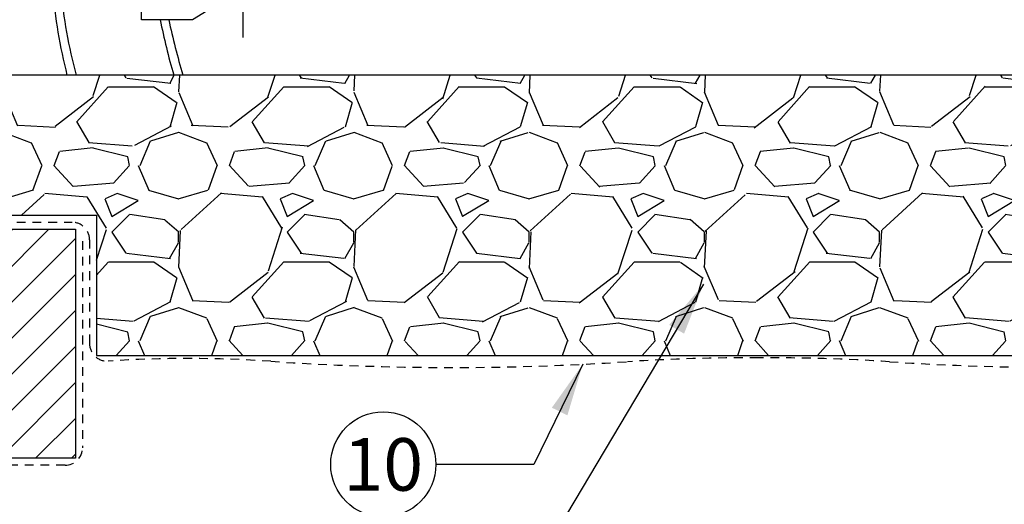
# Model space of a CAD drawing. Extents: x -3 to 171, y -12 to 44.
# Drawn here: x 93 to 107, y 7 to 14 of the extents above; entities that cross this region are included whole.
import ezdxf
from ezdxf.enums import TextEntityAlignment as Align

# ---------------------------------------------------------------- set-up
doc = ezdxf.new("R2010")
doc.units = 0
doc.header["$MEASUREMENT"] = 0
doc.linetypes.add('HIDDEN2', pattern=[0.1875, 0.125, -0.0625])
for name, color, linetype in [('HI-DETL-MED', 2, 'Continuous'), ('HI-DETL-THIN', 1, 'Continuous'), ('HI-HTCH-FILL', 9, 'Continuous'), ('HI-PROD-OTLN', 3, 'Continuous'), ('HI-TEXT-STND', 2, 'Continuous')]:
    doc.layers.add(name, color=color, linetype=linetype)
doc.layers.add('HI-DETL-WIRE', color=249, linetype='Continuous', lineweight=25)
doc.layers.add('REF', color=5, linetype='Continuous', plot=False)
doc.styles.add('HUNTER', font='ARIALN.TTF')
doc.dimstyles.new('HUNTER', dxfattribs={"dimtxt": 0.125, "dimasz": 0.1, "dimexe": 0.05, "dimexo": 0.05, "dimgap": 0.09, "dimtad": 0, "dimtoh": 1, "dimdec": 3, "dimzin": 3, "dimdsep": 46, "dimlunit": 4, "dimtxsty": 'HUNTER', "dimblk": 'ARCHTICK', "dimcen": 0.1, "dimclrd": 249, "dimclre": 249, "dimclrt": 1, "dimadec": 4, "dimazin": 2, "dimtfac": 1, "dimtdec": 3, "dimtofl": 0, "dimtmove": 2, "dimatfit": 0, "dimfxl": 1, "dimfrac": 2, "dimtolj": 1, "dimtzin": 0, "dimarcsym": 0})

# ---------------------------------------------------------------- blocks, each defined once
blk = doc.blocks.new('_ARCHTICK')
at = {"color": 0, "linetype": 'ByBlock', "const_width": 0.15}
blk.add_lwpolyline([(-0.5, -0.5), (0.5, 0.5)], dxfattribs=at)

msp = doc.modelspace()

# ---------------------------------------------------------------- hatches: boundary and pattern name
at = {"layer": 'HI-HTCH-FILL'}
h = msp.add_hatch(dxfattribs=at)
h.set_pattern_fill('ANSI31', color=256, scale=1.6, angle=90)
h.set_pattern_definition([(135, (91.06797951021017, 11.19865074340386), (-0.1414213562373095, -0.1414213562373095), [])])
edge = h.paths.add_edge_path()
edge.add_line((91.06797951021017, 11.19865074340386), (91.82160577832443, 11.19865074340386))
edge.add_line((91.82160577832443, 11.19865074340386), (91.06797951021017, 11.19865074340386))
edge.add_line((91.06797951021017, 11.19865074340386), (91.06797951021017, 12.19865074340386))
edge.add_arc((91.19297951021017, 12.19865074340386), 0.125, 0, 180, ccw=False)
edge.add_line((91.31797951021017, 12.19865074340386), (91.31797951021017, 11.69865074340386))
edge.add_line((91.31797951021017, 11.69865074340386), (91.64276583499648, 11.69865074340386))
edge.add_line((91.64276583499648, 11.69865074340386), (93.31797951021017, 22.89865074340386))
edge.add_line((93.31797951021017, 22.89865074340386), (93.5690229955375, 22.89865074340386))
edge.add_line((93.5690229955375, 22.89865074340386), (93.5690229955375, 21.29861912088312))
edge.add_line((93.5690229955375, 21.29861912088312), (93.8190229955375, 21.29861912088312))
edge.add_line((93.8190229955375, 21.29861912088312), (93.8190229955375, 21.04861912088312))
edge.add_line((93.8190229955375, 21.04861912088312), (93.29413114630587, 21.04861912088312))
edge.add_line((93.29413114630587, 21.04861912088312), (91.82160577832443, 11.19865074340386))
h = msp.add_hatch(dxfattribs=at)
h.set_pattern_fill('GRAVEL', color=256, scale=2.5, style=0)
h.set_pattern_definition([(228.012787504, (-10.17076205745013, -10.60852721491096), (-20.00000000000016, -22.50000000000001), [0.33634, -33.29772011768425]), (184.969740728, (-10.39576205745012, -10.85852721491096), (29.99999999999994, 2.500000000000088), [0.57717, -57.13981190307499]), (132.510447078, (-10.97076205745012, -10.90852721491096), (25.00000000000029, -27.49999999999966), [0.4069700000000001, -40.29008149024925]), (267.273689006, (-11.94576205745012, -11.53352721491096), (2.50000000000006, 50.00000000000004), [0.5255949999999994, -52.03389510407246]), (292.833654178, (-11.97076205745012, -12.05852721491096), (-12.49999999999997, 30.00000000000007), [0.5153874999999993, -51.02343282022071]), (357.273689006, (-11.77076205745012, -12.53352721491096), (-50.00000000000004, 2.500000000000064), [0.5255949999999994, -52.03389510407246]), (37.6942404667, (-11.24576205745013, -12.55852721491096), (-32.49999999999999, -24.99999999999993), [0.6950725, -68.81212137229001]), (72.2553283749, (-10.69576205745012, -12.13352721491096), (17.50000000000007, 55.00000000000001), [0.6562199999999994, -64.9658037420334]), (121.429565615, (-10.49576205745013, -11.50852721491096), (-20.00000000000005, 32.49999999999997), [0.527375, -52.2101827743225]), (175.236358309, (-10.77076205745012, -11.05852721491096), (27.49999999999996, -2.500000000000095), [0.6020800000000001, -29.50190644698075]), (222.397437798, (-11.37076205745013, -11.00852721491096), (-29.99999999999991, -27.49999999999993), [0.77862, -77.08343751198724]), (138.814074834, (-9.470762057450123, -11.55852721491096), (-17.50000000000008, 15), [0.2657524999999997, -26.30961203183673]), (171.46923439, (-9.670762057450126, -11.38352721491096), (32.49999999999999, -4.999999999999988), [0.5055925, -50.0537785403925]), (225, (-10.17076205745013, -11.30852721491096), (-2.775557561562891e-16, -2.499999999999832), [0.3535525, -3.18198140593275]), (203.198590514, (-10.34576205745012, -11.00852721491096), (12.49999999999997, 4.999999999999939), [0.190395, -18.84903776465975]), (291.801409486, (-10.52076205745012, -11.08352721491096), (-2.49999999999921, 7.500000000000257), [0.2692575, -13.19365451783625]), (30.96375653209999, (-10.42076205745013, -11.33352721491096), (7.500000000000132, 4.999999999999948), [0.4373224999999999, -14.14005723711325]), (161.565051177, (-10.04576205745013, -11.10852721491096), (5.000000000000028, -2.499999999999942), [0.3162274999999997, -7.589466650420994]), (16.389540334, (-11.97076205745012, -11.08352721491096), (24.99999999999991, 7.50000000000011), [0.443, -43.8571128666735]), (70.3461759419, (-11.54576205745013, -10.95852721491096), (-10.00000000000305, -27.50000000000849), [0.3716524999999999, -36.7935193682975]), (293.198590514, (-10.04576205745013, -10.60852721491096), (-4.999999999999926, 12.49999999999998), [0.3807875, -18.65864526465975]), (343.610459666, (-9.89576205745012, -10.95852721491096), (-24.99999999999991, 7.500000000000108), [0.4429999999999997, -43.85711286667245]), (339.44395478, (-11.97076205745012, -12.63352721491096), (-12.50000000000009, 5.000000000000061), [0.4271999999999997, -20.93280936329373]), (294.775140569, (-11.57076205745012, -12.78352721491096), (-12.50000000000001, 27.5), [0.357945, -35.43660765819]), (66.8014094864, (-10.02076205745012, -13.10852721491096), (4.999999999999953, 12.49999999999993), [0.3807875, -18.65864526465975]), (17.3540246363, (-9.87076205745013, -12.75852721491096), (-32.49999999999994, -9.999999999999908), [0.4190775, -41.48855903560001]), (69.44395478040002, (-11.24576205745013, -13.10852721491096), (-5.000000000000018, -12.49999999999989), [0.2135999999999998, -21.14640936329373]), (101.309932474, (-10.17076205745013, -13.10852721491096), (-2.499999999999909, 10.00000000000003), [0.127475, -12.620073783982]), (165.963756532, (-10.19576205745012, -12.98352721491096), (7.499999999999897, -2.500000000000004), [0.5153875, -9.79237656404425]), (186.009005957, (-10.69576205745012, -12.85852721491096), (25.00000000000011, 2.499999999999958), [0.477625, -47.28480793635701]), (303.690067526, (-10.42076205745013, -11.55852721491096), (-2.499999999999968, 4.999999999999964), [0.3605549999999996, -8.65332318865999]), (353.157226587, (-10.22076205745012, -11.85852721491096), (42.50000000000004, -5.000000000000132), [0.6294850000000001, -62.31890656007075]), (60.9453959009, (-9.595762057450123, -11.93352721491096), (-9.99999999999994, -17.49999999999994), [0.25739, -25.4816853524675]), (90, (-9.470762057450123, -11.70852721491096), (-2.5, 2.5), [0.15, -2.35]), (120.256437164, (-10.74576205745013, -12.78352721491096), (10.00000000000002, -17.50000000000002), [0.34731, -34.38379997362451]), (48.01278750420001, (-10.92076205745013, -12.48352721491096), (20, 22.49999999999994), [0.67268, -32.96138011768424]), (0, (-10.47076205745012, -11.98352721491096), (2.5, 2.5), [0.65, -1.85]), (325.3048464690001, (-9.820762057450118, -11.98352721491096), (25.00000000000035, -17.49999999999956), [0.3952849999999997, -39.13318575210496]), (254.054604099, (-9.49576205745013, -12.20852721491096), (-2.500000000000094, -10.00000000000001), [0.364005, -17.83626972320125]), (207.645975364, (-9.595762057450123, -12.55852721491096), (-47.49999999999987, -25.00000000000012), [0.5926625, -58.6736854556485]), (175.42607874, (-10.12076205745013, -12.83352721491096), (-32.49999999999989, 2.500000000000004), [0.6269975, -62.07268351992225])])
h.paths.add_polyline_path([(94.37689642910004, 9.198650743403856), (113.2590625913203, 9.198650743404084), (113.2590625913203, 11.19865074340408), (115.8143532420959, 11.19865074340386), (115.5229177046584, 13.19865074340411), (92.12059666063996, 13.19865074340384), (91.82160577832443, 11.19865074340386), (94.37689642910004, 11.19865074340386)])
h = msp.add_hatch(dxfattribs=at)
h.set_pattern_fill('ANSI31', color=256, scale=2.90439038326374, angle=-4.969616689786745e-17)
h.set_pattern_definition([(44.99999999999999, (167.6707488441367, 11.55485966317983), (-0.2567142669023483, 0.2567142669023483), [])])
h.paths.add_polyline_path([(88.81268885943453, 7.731211562232147), (94.07689642910006, 7.731211562232147), (94.07689642910006, 10.99865074340386), (88.81268885943453, 10.99865074340386)])

# ---------------------------------------------------------------- linework, layer by layer
at = {"layer": 'HI-DETL-MED', "linetype": 'HIDDEN2'}
for points in [[(94.1762530694744, 10.83099269177759), (94.1762530694744, 7.881211562232373, -0.414213562373095), (93.9262530694744, 7.631211562232373), (88.96204549980888, 7.631211562232373, -0.414213562373095), (88.71204549980888, 7.881211562232373), (88.71204549980888, 10.84865074340409, -0.414213562373095), (88.96204549980888, 11.09865074340409), (94.02625306947442, 11.09865074340409, -0.4142135623730992), (94.27625306947442, 10.84865074340408), (94.2762530694744, 9.36740763197638, 0.4332878905493071), (94.54241228423288, 9.117930419032213, -0.03318545463200948), (96.86167008630437, 9.114069757320355, 0.03350962429485401), (101.9482243483054, 9.108896779765306, -0.01869758246348409), (103.8176578303973, 9.162351681048822)], [(113.4590625913202, 10.83099269177759), (113.4590625913202, 7.881211562232373, 0.414213562373095), (113.7090625913202, 7.631211562232373), (118.6732701609858, 7.631211562232373, 0.414213562373095), (118.9232701609858, 7.881211562232373), (118.9232701609858, 10.84865074340409, 0.414213562373095), (118.6732701609858, 11.09865074340409), (113.6090625913203, 11.09865074340409, 0.4142135623730992), (113.3590625913203, 10.84865074340408), (113.3590625913203, 9.36740763197638, -0.4332878905493071), (113.0929033765618, 9.117930419032213, 0.03318545463200948), (110.7736455744903, 9.114069757320355, -0.03350962429485401), (105.6870913124893, 9.108896779765306, 0.01869758246348409), (103.8176578303973, 9.162351681048822)]]:
    msp.add_lwpolyline(points, format="xyb", dxfattribs=at)
at = {"layer": 'HI-DETL-THIN'}
msp.add_lwpolyline([(88.81268885943453, 10.99865074340386), (94.07689642910006, 10.99865074340386), (94.07689642910006, 7.731211562232147), (88.81268885943453, 7.731211562232147)], close=True, dxfattribs=at)
at = {"layer": 'HI-DETL-WIRE'}
for centre, radius, start, end in [((102.1338197115055, 15.23587193156414), 8.42959183917459, 185.4881406346631, 193.9854183847749), ((101.949140147056, 15.25966827821381), 8.131360665895846, 185.8586105381927, 194.68266426677), ((104.7791295951778, 15.87259341660067), 9.679941595582946, 191.2206147875552, 196.0356502954479), ((104.3811950347748, 15.86461995019906), 9.168738882882685, 191.8041442307344, 196.903897148522)]:
    msp.add_arc(centre, radius, start, end, dxfattribs=at)
at = {"layer": 'HI-PROD-OTLN'}
msp.add_lwpolyline([(96.26214404777299, 14.31042849678309), (95.74371080891375, 13.98899988869034), (95.01790427451078, 13.98899988869035), (95.01790427451078, 14.35800742836231)], dxfattribs=at)
at = {"layer": 'HI-TEXT-STND', "linetype": 'ByBlock', "lineweight": -2, "transparency": 16777216}
msp.add_circle((98.46558700696536, 7.643031274458835), 0.75, dxfattribs=at)
at = {"layer": 'REF'}
msp.add_lwpolyline([(96.46422199960764, 15.97064961236734), (96.46422199960764, 13.73515490431024)], dxfattribs=at)
msp.add_lwpolyline([(94.37689642910004, 9.198650743403856), (113.2590625913203, 9.198650743404084), (113.2590625913203, 11.19865074340408), (115.8143532420959, 11.19865074340386), (115.5229177046584, 13.19865074340411), (92.12059666063996, 13.19865074340384), (91.82160577832443, 11.19865074340386), (94.37689642910004, 11.19865074340386)], close=True, dxfattribs=at)

# ---------------------------------------------------------------- texts
at = {"layer": 'HI-TEXT-STND', "style": 'HUNTER'}
msp.add_text('10', height=0.75, dxfattribs=at).set_placement((98.46558700696536, 7.268031274458835), align=Align.CENTER)

# ---------------------------------------------------------------- leaders
at = {"layer": 'HI-TEXT-STND'}
for points in [[(103.0334668084018, 10.21621966934671), (100.6122922945013, 6.143031274458814), (99.21558700696536, 6.143031274458842)], [(101.3104666167932, 9.072140677853337), (100.6122922945013, 7.643031274458814), (99.21558700696536, 7.643031274458842)]]:
    msp.add_leader(points, dimstyle='HUNTER', override={"dimscale": 6, "dimasz": 0.125, "dimgap": 0.095, "dimtad": 0, "dimclrd": 256}, dxfattribs=at)

doc.saveas('drawing.dxf')
